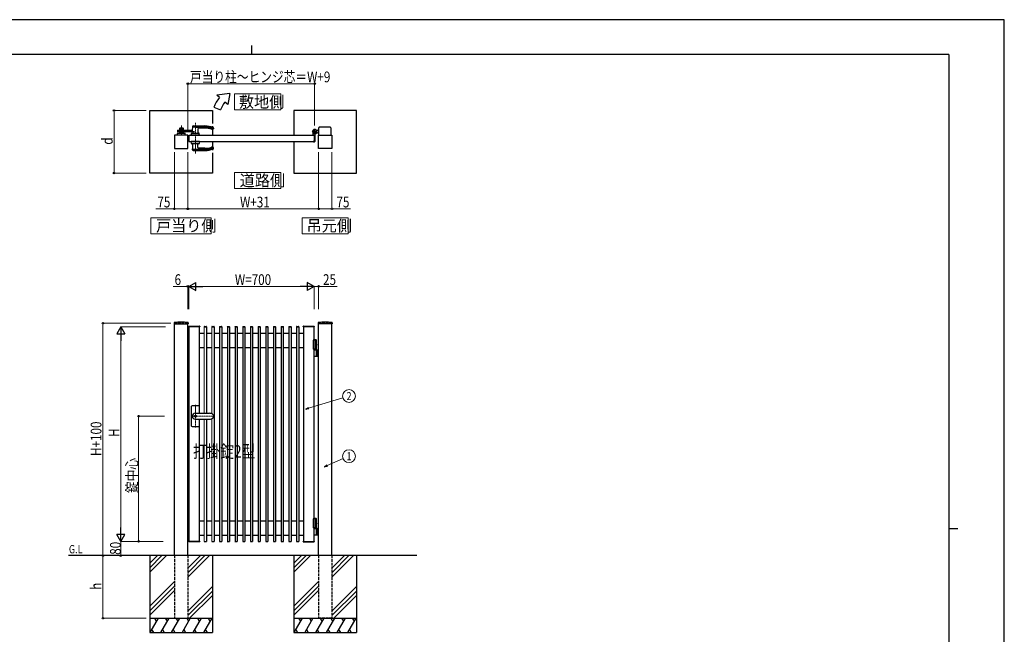
# Model space of a CAD drawing. Units: millimetres. Extents: x 0 to 8410, y 0 to 5940.
# Drawn here: x 2904 to 8410, y 2502 to 5940 of the extents above; entities that cross this region are included whole.
import ezdxf
from ezdxf.enums import TextEntityAlignment as Align

# ---------------------------------------------------------------- set-up
doc = ezdxf.new("R2010")
doc.units = ezdxf.units.MM
for name, pattern in [('YCENTER_1', [13, 10, -1, 1, -1]), ('YDOT_1', [2, 1, -1]), ('YHIDDEN_1', [4, 3, -1])]:
    doc.linetypes.add(name, pattern=pattern)
for name, color, linetype, lineweight in [('USER1', 3, 'Continuous', 13), ('YKK_12', 2, 'Continuous', 13), ('YKK_A1', 4, 'Continuous', 30), ('YKK_D', 6, 'Continuous', 13), ('YKK_ZWAK', 7, 'Continuous', 30)]:
    doc.layers.add(name, color=color, linetype=linetype, lineweight=lineweight)
doc.styles.add('text-b', font='extslim2.shx', dxfattribs={"width": 0.8, "bigfont": 'extfont2.shx'})

msp = doc.modelspace()

# ---------------------------------------------------------------- linework, layer by layer
at = {"layer": 'USER1'}
for p, q in [((3936, 4222.3), (3936, 3738.8)), ((3979, 4222.3), (3979, 3735.8)), ((3936, 3705.8), (3936, 3022.3)), ((3979, 3708.8), (3979, 3022.3))]:
    msp.add_line(p, q, dxfattribs=at)
for points in [[(4105.7, 5524.6), (4105.7, 5435.3), (4363.3, 5435.3), (4363.3, 5524.6), (4105.7, 5524.6)], [(4105.7, 5085.1), (4105.7, 4995.9), (4363.3, 4995.9), (4363.3, 5085.1), (4105.7, 5085.1)], [(3637.7, 4832), (3637.7, 4742.8), (3975.3, 4742.8), (3975.3, 4832), (3637.7, 4832)], [(4483.7, 4832), (4483.7, 4742.8), (4741.3, 4742.8), (4741.3, 4832), (4483.7, 4832)]]:
    msp.add_lwpolyline(points, dxfattribs=at)
at = {"layer": 'YKK_12', "linetype": 'YCENTER_1'}
for p, q in [((3808.1, 5348), (3808.1, 5293)), ((3886.1, 5363.5), (3886.1, 5192.5))]:
    msp.add_line(p, q, dxfattribs=at)
at = {"layer": 'YKK_12', "linetype": 'YCENTER_1', "lineweight": 13}
for p, q in [((3886.1, 3785.5), (3886.1, 3659.2)), ((3994.9, 3722.3), (3861.5, 3722.3))]:
    msp.add_line(p, q, dxfattribs=at)
at = {"layer": 'YKK_A1'}
for p, q in [((4078.9, 5527), (4005.7, 5517)), ((4021, 5504.2), (4005.7, 5517)), ((4078.9, 5527), (4067, 5465.6)), ((4067, 5465.6), (4051.6, 5478.5)), ((3631.5, 5432), (3981.5, 5432)), ((3631.5, 5082), (3631.5, 5432)), ((3981.5, 5432), (3981.5, 5358.5)), ((3989.7, 5450), (4027.3, 5436.4)), ((4787.5, 5432), (4437.5, 5432)), ((4437.5, 5432), (4437.5, 5294.5)), ((4787.5, 5082), (4787.5, 5432)), ((3981.5, 5344.5), (3981.5, 5294.5)), ((3844, 5294.5), (3769, 5294.5)), ((3769, 5294.5), (3769, 5219.5)), ((3844, 5219.5), (3844, 5294.5)), ((3850, 5294.5), (3850, 5259.5)), ((3850, 5294.5), (4550, 5294.5)), ((4545, 5295.3), (4545, 5304.4)), ((4549.7, 5294.8), (4545.5, 5294.8)), ((4550, 5294.5), (4550, 5259.5)), ((4550, 5294.5), (4550, 5259.5)), ((4555, 5299.6), (4555, 5259)), ((4559.7, 5305), (4558.7, 5303.9)), ((4558.7, 5303.9), (4559.9, 5303.2)), ((4558.9, 5305.8), (4559.7, 5305)), ((4559.4, 5306.2), (4560.2, 5305.5)), ((4559.7, 5305), (4562.6, 5307.8)), ((4561.3, 5308.1), (4562.1, 5307.4)), ((4562.6, 5307.8), (4561.7, 5308.7)), ((4562.6, 5307.8), (4563.6, 5308.9)), ((4568.5, 5320.5), (4562.8, 5320.5)), ((4563.6, 5308.9), (4564.4, 5307.6)), ((4568.5, 5308.5), (4563.8, 5308.5)), ((4568.5, 5320.5), (4571, 5323)), ((4568.5, 5308.5), (4571, 5306)), ((4576, 5323), (4571, 5323)), ((4576, 5306), (4571, 5306)), ((4575, 5219.5), (4575, 5294.5)), ((4575, 5294.5), (4650, 5294.5)), ((4576, 5294.5), (4576, 5336)), ((4641, 5338), (4578, 5338)), ((4643, 5336), (4643, 5294.5)), ((4650, 5294.5), (4650, 5219.5)), ((3850, 5259.5), (4550, 5259.5)), ((3981.5, 5259.5), (3981.5, 5209.5)), ((4437.5, 5259.5), (4437.5, 5082)), ((4545, 5258.7), (4545, 5258)), ((4549.7, 5259.2), (4545.5, 5259.2)), ((4553, 5257), (4546, 5257)), ((3769, 5219.5), (3844, 5219.5)), ((3981.5, 5195.5), (3981.5, 5082)), ((4650, 5219.5), (4575, 5219.5)), ((3981.5, 5082), (3631.5, 5082)), ((4437.5, 5082), (4787.5, 5082)), ((3767.2, 4244.2), (3766.9, 4239.4)), ((3845.9, 4244.2), (3846.1, 4239.4)), ((4573.2, 4244.2), (4572.9, 4239.4)), ((4651.9, 4244.2), (4652.1, 4239.4)), ((3767.4, 4238.8), (3845.6, 4238.8)), ((3769, 2942.3), (3769, 4238.8)), ((3844, 2942.3), (3844, 4238.8)), ((3849, 4222.8), (3849, 4224.8)), ((3910.5, 4222.3), (3849.5, 4222.3)), ((3850, 4225.8), (3910, 4225.8)), ((3850, 4222.3), (3850, 3022.3)), ((3910, 4222.3), (3850, 4222.3)), ((3910, 3738.8), (3910, 4222.3)), ((3910, 4187.3), (3936, 4187.3)), ((3911, 4224.8), (3911, 4222.8)), ((3935.8, 4222.8), (3935.8, 4222.3)), ((3935.8, 4222.3), (3948.2, 4222.3)), ((3936, 4222.3), (3948, 4222.3)), ((3936.8, 4223.8), (3947.2, 4223.8)), ((3948, 4222.3), (3948, 3738.8)), ((3948, 4187.3), (3979, 4187.3)), ((3948.2, 4222.8), (3948.2, 4222.3)), ((3978.8, 4222.8), (3978.8, 4222.3)), ((3978.8, 4222.3), (3991.2, 4222.3)), ((3979, 4222.3), (3991, 4222.3)), ((3979.8, 4223.8), (3990.2, 4223.8)), ((3991, 4222.3), (3991, 3722.3)), ((3991, 4187.3), (4022, 4187.3)), ((3991.2, 4222.8), (3991.2, 4222.3)), ((4021.8, 4222.8), (4021.8, 4222.3)), ((4021.8, 4222.3), (4034.2, 4222.3)), ((4022, 4222.3), (4022, 3022.3)), ((4022, 4222.3), (4034, 4222.3)), ((4022.8, 4223.8), (4033.2, 4223.8)), ((4034, 4222.3), (4034, 3022.3)), ((4034, 4187.3), (4065, 4187.3)), ((4034.2, 4222.8), (4034.2, 4222.3)), ((4064.8, 4222.8), (4064.8, 4222.3)), ((4064.8, 4222.3), (4077.2, 4222.3)), ((4065, 4222.3), (4065, 3022.3)), ((4065, 4222.3), (4077, 4222.3)), ((4065.8, 4223.8), (4076.2, 4223.8)), ((4077, 4222.3), (4077, 3022.3)), ((4077, 4187.3), (4108, 4187.3)), ((4077.2, 4222.8), (4077.2, 4222.3)), ((4107.8, 4222.8), (4107.8, 4222.3)), ((4107.8, 4222.3), (4120.2, 4222.3)), ((4108, 4222.3), (4108, 3022.3)), ((4108, 4222.3), (4120, 4222.3)), ((4108.8, 4223.8), (4119.2, 4223.8)), ((4120, 4222.3), (4120, 3022.3)), ((4120, 4187.3), (4151, 4187.3)), ((4120.2, 4222.8), (4120.2, 4222.3)), ((4150.8, 4222.8), (4150.8, 4222.3)), ((4150.8, 4222.3), (4163.2, 4222.3)), ((4151, 4222.3), (4151, 3022.3)), ((4151, 4222.3), (4163, 4222.3)), ((4151.8, 4223.8), (4162.2, 4223.8)), ((4163, 4222.3), (4163, 3022.3)), ((4163, 4187.3), (4194, 4187.3)), ((4163.2, 4222.8), (4163.2, 4222.3)), ((4193.8, 4222.8), (4193.8, 4222.3)), ((4193.8, 4222.3), (4206.2, 4222.3)), ((4194, 4222.3), (4194, 3022.3)), ((4194, 4222.3), (4206, 4222.3)), ((4194.8, 4223.8), (4205.2, 4223.8)), ((4206, 4222.3), (4206, 3022.3)), ((4206, 4187.3), (4237, 4187.3)), ((4206.2, 4222.8), (4206.2, 4222.3)), ((4236.8, 4222.8), (4236.8, 4222.3)), ((4236.8, 4222.3), (4249.2, 4222.3)), ((4237, 4222.3), (4237, 3022.3)), ((4237, 4222.3), (4249, 4222.3)), ((4237.8, 4223.8), (4248.2, 4223.8)), ((4249, 4222.3), (4249, 3022.3)), ((4249, 4187.3), (4280, 4187.3)), ((4249.2, 4222.8), (4249.2, 4222.3)), ((4279.8, 4222.8), (4279.8, 4222.3)), ((4279.8, 4222.3), (4292.2, 4222.3)), ((4280, 4222.3), (4280, 3022.3)), ((4280, 4222.3), (4292, 4222.3)), ((4280.8, 4223.8), (4291.2, 4223.8)), ((4292, 4222.3), (4292, 3022.3)), ((4292, 4187.3), (4323, 4187.3)), ((4292.2, 4222.8), (4292.2, 4222.3)), ((4322.8, 4222.8), (4322.8, 4222.3)), ((4322.8, 4222.3), (4335.2, 4222.3)), ((4323, 4222.3), (4323, 3022.3)), ((4323, 4222.3), (4335, 4222.3)), ((4323.8, 4223.8), (4334.2, 4223.8)), ((4335, 4222.3), (4335, 3022.3)), ((4335, 4187.3), (4366, 4187.3)), ((4335.2, 4222.8), (4335.2, 4222.3)), ((4365.8, 4222.8), (4365.8, 4222.3)), ((4365.8, 4222.3), (4378.2, 4222.3)), ((4366, 4222.3), (4366, 3022.3)), ((4366, 4222.3), (4378, 4222.3)), ((4366.8, 4223.8), (4377.2, 4223.8)), ((4378, 4222.3), (4378, 3022.3)), ((4378, 4187.3), (4409, 4187.3)), ((4378.2, 4222.8), (4378.2, 4222.3)), ((4408.8, 4222.8), (4408.8, 4222.3)), ((4408.8, 4222.3), (4421.2, 4222.3)), ((4409, 4222.3), (4409, 3022.3)), ((4409, 4222.3), (4421, 4222.3)), ((4409.8, 4223.8), (4420.2, 4223.8)), ((4421, 4222.3), (4421, 3022.3)), ((4421, 4187.3), (4452, 4187.3)), ((4421.2, 4222.8), (4421.2, 4222.3)), ((4451.8, 4222.8), (4451.8, 4222.3)), ((4451.8, 4222.3), (4464.2, 4222.3)), ((4452, 4222.3), (4452, 3022.3)), ((4452, 4222.3), (4464, 4222.3)), ((4452.8, 4223.8), (4463.2, 4223.8)), ((4464, 4222.3), (4464, 3022.3)), ((4464, 4187.3), (4490, 4187.3)), ((4464.2, 4222.8), (4464.2, 4222.3)), ((4489, 4222.8), (4489, 4224.8)), ((4550.5, 4222.3), (4489.5, 4222.3)), ((4490, 4225.8), (4550, 4225.8)), ((4490, 4222.3), (4490, 3022.3)), ((4550, 4222.3), (4490, 4222.3)), ((4550, 4147.3), (4550, 4222.3)), ((4551, 4224.8), (4551, 4222.8)), ((4651.6, 4238.8), (4573.4, 4238.8)), ((4575, 2942.3), (4575, 4238.8)), ((4650, 2942.3), (4650, 4238.8)), ((4564.5, 4147.3), (4545, 4147.3)), ((4545, 4147.3), (4545, 4097.3)), ((4562.5, 4150.3), (4550, 4150.3)), ((4564.5, 4148.3), (4550, 4148.3)), ((4555, 4147.3), (4555, 4097.3)), ((4562.5, 4150.3), (4564.5, 4148.3)), ((4564.5, 4094.3), (4564.5, 4148.3)), ((3910, 4107.3), (3936, 4107.3)), ((3948, 4107.3), (3979, 4107.3)), ((3991, 4107.3), (4022, 4107.3)), ((4034, 4107.3), (4065, 4107.3)), ((4077, 4107.3), (4108, 4107.3)), ((4120, 4107.3), (4151, 4107.3)), ((4163, 4107.3), (4194, 4107.3)), ((4206, 4107.3), (4237, 4107.3)), ((4249, 4107.3), (4280, 4107.3)), ((4292, 4107.3), (4323, 4107.3)), ((4335, 4107.3), (4366, 4107.3)), ((4378, 4107.3), (4409, 4107.3)), ((4421, 4107.3), (4452, 4107.3)), ((4464, 4107.3), (4490, 4107.3)), ((4564.5, 4097.3), (4545, 4097.3)), ((4550, 3147.3), (4550, 4097.3)), ((4550, 4094.3), (4575, 4094.3)), ((4562.2, 4122.7), (4562.8, 4122.7)), ((4562.2, 4121.9), (4562.8, 4121.9)), ((4562.8, 4057.8), (4562.8, 4092.8)), ((4563.2, 4124.4), (4563.8, 4124.4)), ((4563.2, 4120.2), (4563.8, 4120.2)), ((4568.5, 4094.3), (4568.5, 4056.3)), ((4571, 4094.3), (4571, 4056.3)), ((4575, 4056.3), (4550, 4056.3)), ((3910, 3022.3), (3910, 3705.8)), ((3948, 3705.8), (3948, 3022.3)), ((3991, 3722.3), (3991, 3022.3)), ((4564.5, 3147.3), (4545, 3147.3)), ((4545, 3147.3), (4545, 3097.3)), ((4562.5, 3150.3), (4550, 3150.3)), ((4564.5, 3148.3), (4550, 3148.3)), ((4555, 3147.3), (4555, 3097.3)), ((4562.5, 3150.3), (4564.5, 3148.3)), ((4564.5, 3097.3), (4564.5, 3148.3)), ((3910, 3137.3), (3936, 3137.3)), ((3948, 3137.3), (3979, 3137.3)), ((3991, 3137.3), (4022, 3137.3)), ((4034, 3137.3), (4065, 3137.3)), ((4077, 3137.3), (4108, 3137.3)), ((4120, 3137.3), (4151, 3137.3)), ((4163, 3137.3), (4194, 3137.3)), ((4206, 3137.3), (4237, 3137.3)), ((4249, 3137.3), (4280, 3137.3)), ((4292, 3137.3), (4323, 3137.3)), ((4335, 3137.3), (4366, 3137.3)), ((4378, 3137.3), (4409, 3137.3)), ((4421, 3137.3), (4452, 3137.3)), ((4464, 3137.3), (4490, 3137.3)), ((4564.5, 3097.3), (4545, 3097.3)), ((4564.5, 3097.3), (4550, 3097.3)), ((4550, 3022.3), (4550, 3097.3)), ((4564.5, 3094.3), (4550, 3094.3)), ((4550, 3094.3), (4575, 3094.3)), ((4562.2, 3122.7), (4562.8, 3122.7)), ((4562.2, 3121.9), (4562.8, 3121.9)), ((4562.8, 3057.8), (4562.8, 3092.8)), ((4563.2, 3124.4), (4563.8, 3124.4)), ((4563.2, 3120.2), (4563.8, 3120.2)), ((4564.5, 3097.3), (4564.5, 3094.3)), ((4568.5, 3094.3), (4568.5, 3056.3)), ((4571, 3094.3), (4571, 3056.3)), ((3910, 3057.3), (3936, 3057.3)), ((3948, 3057.3), (3979, 3057.3)), ((3991, 3057.3), (4022, 3057.3)), ((4034, 3057.3), (4065, 3057.3)), ((4077, 3057.3), (4108, 3057.3)), ((4120, 3057.3), (4151, 3057.3)), ((4163, 3057.3), (4194, 3057.3)), ((4206, 3057.3), (4237, 3057.3)), ((4249, 3057.3), (4280, 3057.3)), ((4292, 3057.3), (4323, 3057.3)), ((4335, 3057.3), (4366, 3057.3)), ((4378, 3057.3), (4409, 3057.3)), ((4421, 3057.3), (4452, 3057.3)), ((4464, 3057.3), (4490, 3057.3)), ((4575, 3056.3), (4550, 3056.3)), ((3849, 3021.8), (3849, 3021.7)), ((3849, 3021.7), (3849.1, 3020.9)), ((3849.1, 3019.8), (3849, 3020.8)), ((3850, 3022.3), (3849.5, 3022.3)), ((3850, 3022.3), (3910, 3022.3)), ((3910, 3022.3), (3850, 3022.3)), ((3864.1, 3018.8), (3850.1, 3018.8)), ((3864.6, 3019.4), (3864.7, 3020.1)), ((3864.6, 3019.3), (3864.6, 3019.4)), ((3888.3, 3020.2), (3865.2, 3020.2)), ((3888.3, 3020.2), (3888.3, 3020.1)), ((3888.3, 3020.1), (3888.3, 3020.1)), ((3888.3, 3020.1), (3888.3, 3020.1)), ((3888.3, 3020.1), (3888.3, 3020.2)), ((3888.8, 3020.1), (3888.8, 3019.3)), ((3893.9, 3018.8), (3889.3, 3018.8)), ((3910, 3018.8), (3900.1, 3018.8)), ((3910.5, 3022.3), (3910, 3022.3)), ((3911, 3021.7), (3911, 3021.8)), ((3911, 3020.9), (3911, 3021.7)), ((3911, 3020.3), (3911, 3020.9)), ((3911, 3020.9), (3911, 3020.9)), ((3911, 3020.8), (3911, 3019.8)), ((3911, 3020), (3911, 3020.3)), ((3911, 3019.8), (3911, 3020)), ((3911, 3019.8), (3911, 3019.8)), ((3911, 3019.8), (3911, 3019.8)), ((3935.8, 3022.3), (3948.2, 3022.3)), ((3935.8, 3021.8), (3935.8, 3022.3)), ((3936, 3022.3), (3948, 3022.3)), ((3936.8, 3020.8), (3947.2, 3020.8)), ((3948.2, 3021.8), (3948.2, 3022.3)), ((3978.8, 3022.3), (3991.2, 3022.3)), ((3978.8, 3021.8), (3978.8, 3022.3)), ((3979, 3022.3), (3991, 3022.3)), ((3979.8, 3020.8), (3990.2, 3020.8)), ((3991.2, 3021.8), (3991.2, 3022.3)), ((4021.8, 3022.3), (4034.2, 3022.3)), ((4021.8, 3021.8), (4021.8, 3022.3)), ((4022, 3022.3), (4034, 3022.3)), ((4022.8, 3020.8), (4033.2, 3020.8)), ((4034.2, 3021.8), (4034.2, 3022.3)), ((4064.8, 3022.3), (4077.2, 3022.3)), ((4064.8, 3021.8), (4064.8, 3022.3)), ((4065, 3022.3), (4077, 3022.3)), ((4065.8, 3020.8), (4076.2, 3020.8)), ((4077.2, 3021.8), (4077.2, 3022.3)), ((4107.8, 3022.3), (4120.2, 3022.3)), ((4107.8, 3021.8), (4107.8, 3022.3)), ((4108, 3022.3), (4120, 3022.3)), ((4108.8, 3020.8), (4119.2, 3020.8)), ((4120.2, 3021.8), (4120.2, 3022.3)), ((4150.8, 3022.3), (4163.2, 3022.3)), ((4150.8, 3021.8), (4150.8, 3022.3)), ((4151, 3022.3), (4163, 3022.3)), ((4151.8, 3020.8), (4162.2, 3020.8)), ((4163.2, 3021.8), (4163.2, 3022.3)), ((4193.8, 3022.3), (4206.2, 3022.3)), ((4193.8, 3021.8), (4193.8, 3022.3)), ((4194, 3022.3), (4206, 3022.3)), ((4194.8, 3020.8), (4205.2, 3020.8)), ((4206.2, 3021.8), (4206.2, 3022.3)), ((4236.8, 3022.3), (4249.2, 3022.3)), ((4236.8, 3021.8), (4236.8, 3022.3)), ((4237, 3022.3), (4249, 3022.3)), ((4237.8, 3020.8), (4248.2, 3020.8)), ((4249.2, 3021.8), (4249.2, 3022.3)), ((4279.8, 3022.3), (4292.2, 3022.3)), ((4279.8, 3021.8), (4279.8, 3022.3)), ((4280, 3022.3), (4292, 3022.3)), ((4280.8, 3020.8), (4291.2, 3020.8)), ((4292.2, 3021.8), (4292.2, 3022.3)), ((4322.8, 3022.3), (4335.2, 3022.3)), ((4322.8, 3021.8), (4322.8, 3022.3)), ((4323, 3022.3), (4335, 3022.3)), ((4323.8, 3020.8), (4334.2, 3020.8)), ((4335.2, 3021.8), (4335.2, 3022.3)), ((4365.8, 3022.3), (4378.2, 3022.3)), ((4365.8, 3021.8), (4365.8, 3022.3)), ((4366, 3022.3), (4378, 3022.3)), ((4366.8, 3020.8), (4377.2, 3020.8)), ((4378.2, 3021.8), (4378.2, 3022.3)), ((4408.8, 3022.3), (4421.2, 3022.3)), ((4408.8, 3021.8), (4408.8, 3022.3)), ((4409, 3022.3), (4421, 3022.3)), ((4409.8, 3020.8), (4420.2, 3020.8)), ((4421.2, 3021.8), (4421.2, 3022.3)), ((4451.8, 3022.3), (4464.2, 3022.3)), ((4451.8, 3021.8), (4451.8, 3022.3)), ((4452, 3022.3), (4464, 3022.3)), ((4452.8, 3020.8), (4463.2, 3020.8)), ((4464.2, 3021.8), (4464.2, 3022.3)), ((4489, 3021.7), (4489, 3021.8)), ((4489.1, 3020.9), (4489, 3021.7)), ((4489, 3020.8), (4489.1, 3019.8)), ((4489.1, 3020.3), (4489.1, 3020.9)), ((4489.1, 3020.9), (4489.1, 3020.9)), ((4489.1, 3020), (4489.1, 3020.3)), ((4489.1, 3019.8), (4489.1, 3020)), ((4489.1, 3019.8), (4489.1, 3019.8)), ((4489.1, 3019.8), (4489.1, 3019.8)), ((4489.5, 3022.3), (4490, 3022.3)), ((4490, 3022.3), (4550, 3022.3)), ((4490, 3022.3), (4550, 3022.3)), ((4490.1, 3018.8), (4499.9, 3018.8)), ((4506.1, 3018.8), (4510.7, 3018.8)), ((4511.3, 3020.1), (4511.2, 3019.3)), ((4511.8, 3020.2), (4534.9, 3020.2)), ((4511.8, 3020.2), (4511.8, 3020.1)), ((4511.8, 3020.1), (4511.8, 3020.1)), ((4511.8, 3020.1), (4511.8, 3020.1)), ((4511.8, 3020.1), (4511.8, 3020.2)), ((4535.4, 3019.4), (4535.4, 3020.1)), ((4535.4, 3019.3), (4535.4, 3019.4)), ((4535.9, 3018.8), (4550, 3018.8)), ((4550, 3022.3), (4550.5, 3022.3)), ((4551, 3021.8), (4551, 3021.7)), ((4551, 3021.7), (4551, 3020.9)), ((4551, 3019.8), (4551, 3020.8)), ((5125, 2942.3), (3176.5, 2942.3)), ((3631.5, 2942.3), (3631.5, 2512.3)), ((3674.3, 2942.3), (3631.5, 2899.5)), ((3699.3, 2942.3), (3631.5, 2874.5)), ((3724.3, 2942.3), (3631.5, 2849.5)), ((3914.3, 2942.3), (3844, 2872)), ((3939.3, 2942.3), (3844, 2847)), ((3964.3, 2942.3), (3844, 2822)), ((3981.5, 2942.3), (3981.5, 2512.3)), ((4437.5, 2942.3), (4437.5, 2512.3)), ((4480.3, 2942.3), (4437.5, 2899.5)), ((4505.3, 2942.3), (4437.5, 2874.5)), ((4530.3, 2942.3), (4437.5, 2849.5)), ((4720.3, 2942.3), (4650, 2872)), ((4745.3, 2942.3), (4650, 2847)), ((4770.3, 2942.3), (4650, 2822)), ((4787.5, 2942.3), (4787.5, 2512.3)), ((3769, 2797), (3631.5, 2659.5)), ((3769, 2772), (3631.5, 2634.5)), ((3844, 2632), (3981.5, 2769.5)), ((4575, 2797), (4437.5, 2659.5)), ((4575, 2772), (4437.5, 2634.5)), ((4650, 2632), (4787.5, 2769.5)), ((3631.5, 2609.5), (3769, 2747)), ((3981.5, 2744.5), (3844, 2607)), ((3981.5, 2719.5), (3854.3, 2592.3)), ((4437.5, 2609.5), (4575, 2747)), ((4787.5, 2744.5), (4650, 2607)), ((4787.5, 2719.5), (4660.3, 2592.3)), ((3631.5, 2592.3), (3981.5, 2592.3)), ((3677.7, 2592.3), (3631.5, 2512.3)), ((3657.7, 2592.3), (3667.7, 2575)), ((3737.7, 2592.3), (3691.5, 2512.3)), ((3717.7, 2592.3), (3727.7, 2575)), ((3797.7, 2592.3), (3751.5, 2512.3)), ((3777.7, 2592.3), (3787.7, 2575)), ((3857.7, 2592.3), (3811.5, 2512.3)), ((3837.7, 2592.3), (3847.7, 2575)), ((3917.7, 2592.3), (3871.5, 2512.3)), ((3897.7, 2592.3), (3907.7, 2575)), ((3977.7, 2592.3), (3931.5, 2512.3)), ((3957.7, 2592.3), (3967.7, 2575)), ((4437.5, 2592.3), (4787.5, 2592.3)), ((4483.7, 2592.3), (4437.5, 2512.3)), ((4463.7, 2592.3), (4473.7, 2575)), ((4543.7, 2592.3), (4497.5, 2512.3)), ((4523.7, 2592.3), (4533.7, 2575)), ((4603.7, 2592.3), (4557.5, 2512.3)), ((4583.7, 2592.3), (4593.7, 2575)), ((4663.7, 2592.3), (4617.5, 2512.3)), ((4643.7, 2592.3), (4653.7, 2575)), ((4723.7, 2592.3), (4677.5, 2512.3)), ((4703.7, 2592.3), (4713.7, 2575)), ((4783.7, 2592.3), (4737.5, 2512.3)), ((4763.7, 2592.3), (4773.7, 2575)), ((3631.5, 2512.3), (3981.5, 2512.3)), ((3641.5, 2529.7), (3651.5, 2512.3)), ((3701.5, 2529.7), (3711.5, 2512.3)), ((3761.5, 2529.7), (3771.5, 2512.3)), ((3821.5, 2529.7), (3831.5, 2512.3)), ((3881.5, 2529.7), (3891.5, 2512.3)), ((3941.5, 2529.7), (3951.5, 2512.3)), ((4437.5, 2512.3), (4787.5, 2512.3)), ((4447.5, 2529.7), (4457.5, 2512.3)), ((4507.5, 2529.7), (4517.5, 2512.3)), ((4567.5, 2529.7), (4577.5, 2512.3)), ((4627.5, 2529.7), (4637.5, 2512.3)), ((4687.5, 2529.7), (4697.5, 2512.3)), ((4747.5, 2529.7), (4757.5, 2512.3))]:
    msp.add_line(p, q, dxfattribs=at)
at = {"layer": 'YKK_A1', "ltscale": 0.5}
for p, q in [((3869.6, 5341.5), (3868.6, 5322)), ((3869.6, 5341.5), (3939.6, 5341.5)), ((3873.6, 5345.5), (3939.6, 5345.5)), ((3873.6, 5345.5), (3880.8, 5345.5)), ((3785.6, 5294.5), (3786.3, 5303.7)), ((3830.6, 5294.5), (3785.6, 5294.5)), ((3786.1, 5322), (3871.6, 5322)), ((3786.1, 5322), (3786.6, 5312)), ((3881.3, 5312), (3786.6, 5312)), ((3788.3, 5305.5), (3828, 5305.5)), ((3799.1, 5322), (3799.1, 5334)), ((3799.1, 5329), (3804.1, 5329)), ((3804.1, 5323.5), (3799.1, 5323.5)), ((3799.1, 5305.5), (3799.1, 5312)), ((3804.1, 5309.5), (3799.1, 5309.5)), ((3817.1, 5305.5), (3799.1, 5305.5)), ((3800.1, 5335), (3816.1, 5335)), ((3812.1, 5332), (3804.1, 5332)), ((3804.1, 5332), (3804.1, 5322)), ((3804.1, 5312), (3804.1, 5305.5)), ((3804.2, 5331.5), (3812, 5331.5)), ((3804.2, 5322), (3804.2, 5331.5)), ((3804.2, 5327.7), (3812, 5327.7)), ((3804.2, 5323.5), (3812, 5323.5)), ((3804.2, 5305.5), (3804.2, 5312)), ((3804.2, 5311.5), (3812, 5311.5)), ((3804.2, 5306), (3812, 5306)), ((3812, 5331.5), (3812, 5322)), ((3812, 5312), (3812, 5305.5)), ((3812.1, 5332), (3812.1, 5322)), ((3812.1, 5329), (3817.1, 5329)), ((3817.1, 5323.5), (3812.1, 5323.5)), ((3812.1, 5312), (3812.1, 5305.5)), ((3817.1, 5309.5), (3812.1, 5309.5)), ((3817.1, 5334), (3817.1, 5322)), ((3817.1, 5312), (3817.1, 5305.5)), ((3830.6, 5294.5), (3830, 5303.7)), ((3863.6, 5294.5), (3864.3, 5303.7)), ((3908.6, 5294.5), (3863.6, 5294.5)), ((3866.3, 5305.5), (3906, 5305.5)), ((3871.7, 5312), (3871.9, 5305.5)), ((3871.7, 5312), (3871.9, 5305.5)), ((3886.1, 5338.5), (3939.6, 5338.5)), ((3900.8, 5328.6), (3900.4, 5305.5)), ((3939.6, 5333.5), (3905.8, 5333.5)), ((3908.6, 5294.5), (3908, 5303.7)), ((3988.3, 5331.8), (3987.2, 5329)), ((3988.2, 5333.6), (3988.3, 5331.8)), ((3864.5, 5247.4), (3863.6, 5259.5)), ((3908.6, 5259.5), (3863.6, 5259.5)), ((3905.8, 5245.5), (3866.5, 5245.5)), ((3871.4, 5221.6), (3871.9, 5245.5)), ((3900.7, 5225.5), (3900.4, 5245.5)), ((3908.6, 5259.5), (3907.8, 5247.4)), ((3869.6, 5212.5), (3869.8, 5215.5)), ((3869.6, 5212.5), (3939.6, 5212.5)), ((3869.8, 5215.5), (3939.6, 5215.5)), ((3873.6, 5208.5), (3939.6, 5208.5)), ((3939.6, 5220.5), (3905.7, 5220.5)), ((3988.3, 5222.3), (3987.2, 5225.1)), ((3988.2, 5220.5), (3988.3, 5222.3)), ((3863.6, 3775.8), (3863.6, 3668.8)), ((3904.6, 3779.8), (3867.6, 3779.8)), ((3908.6, 3738.8), (3908.6, 3775.8)), ((3886.1, 3738.8), (3964.6, 3738.8)), ((3886.1, 3705.8), (3964.6, 3705.8)), ((3908.6, 3668.8), (3908.6, 3705.8)), ((3867.6, 3664.8), (3904.6, 3664.8))]:
    msp.add_line(p, q, dxfattribs=at)
at = {"layer": 'YKK_A1', "linetype": 'YDOT_1'}
for p, q in [((3881.4, 5341.5), (3890.9, 5341.5)), ((3881.4, 5212.5), (3890.9, 5212.5))]:
    msp.add_line(p, q, dxfattribs=at)
at = {"layer": 'YKK_A1', "linetype": 'YCENTER_1'}
for p, q in [((4540, 5314.5), (4566, 5314.5)), ((4553, 5301.5), (4553, 5327.5)), ((4564.6, 5303), (4554.5, 5313.1))]:
    msp.add_line(p, q, dxfattribs=at)
at = {"layer": 'YKK_A1', "linetype": 'YHIDDEN_1'}
for p, q in [((4558.3, 5312.1), (4555.5, 5309.2)), ((4555.5, 5309.2), (4558.9, 5305.8)), ((4556, 5309.7), (4559.4, 5306.2)), ((4557.9, 5311.6), (4561.3, 5308.1)), ((4561.7, 5308.7), (4558.3, 5312.1)), ((4560.6, 5305.3), (4561, 5306.6)), ((4561.3, 5303.3), (4560.6, 5305.3)), ((4562.3, 5306.9), (4561, 5306.6)), ((4564.3, 5306.2), (4562.3, 5306.9))]:
    msp.add_line(p, q, dxfattribs=at)
at = {"layer": 'YKK_A1', "linetype": 'YHIDDEN_1', "ltscale": 5}
for p, q in [((3769, 4242.3), (3844, 4242.3)), ((3769, 4242.3), (3769, 4238.8)), ((3844, 4242.3), (3844, 4238.8)), ((4650, 4242.3), (4575, 4242.3)), ((4575, 4242.3), (4575, 4238.8)), ((4650, 4242.3), (4650, 4238.8)), ((3769, 2942.3), (3769, 2592.3)), ((3844, 2942.3), (3844, 2592.3)), ((4575, 2942.3), (4575, 2592.3)), ((4650, 2942.3), (4650, 2592.3)), ((3769, 2592.3), (3844, 2592.3)), ((4650, 2592.3), (4575, 2592.3))]:
    msp.add_line(p, q, dxfattribs=at)
at = {"layer": 'YKK_A1'}
for radius in [11.5, 10.3]:
    msp.add_circle((4553, 5314.5), radius, dxfattribs=at)
at = {"layer": 'YKK_A1', "ltscale": 0.5}
for radius in [5.25, 4.75]:
    msp.add_circle((3886.1, 3722.3), radius, dxfattribs=at)
at = {"layer": 'YKK_A1'}
for centre, radius, start, end in [((4158.9, 5388.5), 180, 140, 160), ((4158.9, 5388.5), 140, 140, 160), ((4553, 5314.5), 11.5, 295.1028, 218.0123), ((4540, 5304.4), 5, 0, 38.0123), ((4545.5, 5295.3), 0.5, 180, 270), ((4549.7, 5294.5), 0.3, 0, 90), ((4560, 5299.6), 5, 115.1028, 180), ((4560.6, 5304.3), 1.3, 240, 300.9647), ((4556.6, 5310.9), 9, 300.9647, 329.0353), ((4563.2, 5307), 1.3, 329.0353, 30), ((4578, 5336), 2, 90, 180), ((4641, 5336), 2, 0, 90), ((4545.5, 5258.7), 0.5, 90, 180), ((4546, 5258), 1, 180, 270), ((4549.7, 5259.5), 0.3, 270, 0), ((4553, 5259), 2, 270, 0), ((3769.2, 4244.1), 2, 96.7445, 177), ((3806.5, 3928.3), 320, 83.2555, 96.7445), ((3843.9, 4244.1), 2, 3, 83.2555), ((4575.2, 4244.1), 2, 96.7445, 177), ((4612.5, 3928.3), 320, 83.2555, 96.7445), ((4649.9, 4244.1), 2, 3, 83.2555), ((3767.4, 4239.3), 0.5, 177, 270), ((3845.6, 4239.3), 0.5, 270, 3), ((3850, 4224.8), 1, 90, 180), ((3849.5, 4222.8), 0.5, 180, 270), ((3910, 4224.8), 1, 0, 90), ((3910.5, 4222.8), 0.5, 270, 0), ((3936.8, 4222.8), 1, 90, 180), ((3947.2, 4222.8), 1, 0, 90), ((3979.8, 4222.8), 1, 90, 180), ((3990.2, 4222.8), 1, 0, 90), ((4022.8, 4222.8), 1, 90, 180), ((4033.2, 4222.8), 1, 0, 90), ((4065.8, 4222.8), 1, 90, 180), ((4076.2, 4222.8), 1, 0, 90), ((4108.8, 4222.8), 1, 90, 180), ((4119.2, 4222.8), 1, 0, 90), ((4151.8, 4222.8), 1, 90, 180), ((4162.2, 4222.8), 1, 0, 90), ((4194.8, 4222.8), 1, 90, 180), ((4205.2, 4222.8), 1, 0, 90), ((4237.8, 4222.8), 1, 90, 180), ((4248.2, 4222.8), 1, 0, 90), ((4280.8, 4222.8), 1, 90, 180), ((4291.2, 4222.8), 1, 0, 90), ((4323.8, 4222.8), 1, 90, 180), ((4334.2, 4222.8), 1, 0, 90), ((4366.8, 4222.8), 1, 90, 180), ((4377.2, 4222.8), 1, 0, 90), ((4409.8, 4222.8), 1, 90, 180), ((4420.2, 4222.8), 1, 0, 90), ((4452.8, 4222.8), 1, 90, 180), ((4463.2, 4222.8), 1, 0, 90), ((4490, 4224.8), 1, 90, 180), ((4489.5, 4222.8), 0.5, 180, 270), ((4550, 4224.8), 1, 0, 90), ((4550.5, 4222.8), 0.5, 270, 0), ((4573.4, 4239.3), 0.5, 177, 270), ((4651.6, 4239.3), 0.5, 270, 3), ((4561.3, 4092.8), 1.5, 0, 90), ((4561.3, 4057.8), 1.5, 270, 0), ((4561.3, 3092.8), 1.5, 0, 90), ((4561.3, 3057.8), 1.5, 270, 0), ((3849.5, 3021.8), 0.5, 90, 183), ((3864.1, 3019.3), 0.5, 270.5938, 357), ((3889.3, 3019.3), 0.5, 183, 269.4849), ((3910.5, 3021.8), 0.5, 357, 90), ((3936.8, 3021.8), 1, 180, 270), ((3947.2, 3021.8), 1, 270, 0), ((3979.8, 3021.8), 1, 180, 270), ((3990.2, 3021.8), 1, 270, 0), ((4022.8, 3021.8), 1, 180, 270), ((4033.2, 3021.8), 1, 270, 0), ((4065.8, 3021.8), 1, 180, 270), ((4076.2, 3021.8), 1, 270, 0), ((4108.8, 3021.8), 1, 180, 270), ((4119.2, 3021.8), 1, 270, 0), ((4151.8, 3021.8), 1, 180, 270), ((4162.2, 3021.8), 1, 270, 0), ((4194.8, 3021.8), 1, 180, 270), ((4205.2, 3021.8), 1, 270, 0), ((4237.8, 3021.8), 1, 180, 270), ((4248.2, 3021.8), 1, 270, 0), ((4280.8, 3021.8), 1, 180, 270), ((4291.2, 3021.8), 1, 270, 0), ((4323.8, 3021.8), 1, 180, 270), ((4334.2, 3021.8), 1, 270, 0), ((4366.8, 3021.8), 1, 180, 270), ((4377.2, 3021.8), 1, 270, 0), ((4409.8, 3021.8), 1, 180, 270), ((4420.2, 3021.8), 1, 270, 0), ((4452.8, 3021.8), 1, 180, 270), ((4463.2, 3021.8), 1, 270, 0), ((4489.5, 3021.8), 0.5, 90, 183), ((4510.7, 3019.3), 0.5, 270.5151, 357), ((4535.9, 3019.3), 0.5, 183, 269.4062), ((4550.5, 3021.8), 0.5, 357, 90)]:
    msp.add_arc(centre, radius, start, end, dxfattribs=at)
at = {"layer": 'YKK_A1', "ltscale": 0.5}
for centre, radius, start, end in [((3873.6, 5341.5), 4, 90, 180), ((3939.6, 5215.5), 130, 69.2991, 90), ((3939.6, 5215.5), 126, 67.2969, 90), ((3788.3, 5303.5), 2, 90, 176), ((3800.1, 5334), 1, 90, 180), ((3816.1, 5334), 1, 0, 90), ((3828, 5303.5), 2, 4, 90), ((3866.3, 5303.5), 2, 90, 176), ((3905.8, 5328.5), 5, 90, 179), ((3906, 5303.5), 2, 4, 90), ((3939.6, 5215.5), 123, 67.2309, 90), ((3939.6, 5215.5), 118, 72.2409, 90), ((3980.2, 5342.2), 15, 252.2409, 297.9746), ((3984.2, 5333.4), 4, 3, 69.2991), ((3866.5, 5247.5), 2, 184, 270), ((3905.8, 5247.5), 2, 270, 356), ((3873.6, 5212.5), 4, 180, 270), ((3858.9, 5221.8), 12.5, 330.1499, 359), ((3905.7, 5225.5), 5, 181, 270), ((3939.6, 5338.5), 118, 270, 287.7591), ((3939.6, 5338.5), 123, 270, 292.7691), ((3939.6, 5338.5), 126, 270, 292.7031), ((3939.6, 5338.5), 130, 270, 290.7009), ((3980.2, 5211.9), 15, 62.0254, 107.7591), ((3984.2, 5220.7), 4, 290.7009, 357), ((3867.6, 3775.8), 4, 90, 180), ((3904.6, 3775.8), 4, 0, 90), ((3886.1, 3722.3), 16.5, 90, 270), ((3867.6, 3668.8), 4, 180, 270), ((3904.6, 3668.8), 4, 270, 0)]:
    msp.add_arc(centre, radius, start, end, dxfattribs=at)
at = {"layer": 'YKK_A1', "extrusion": (0, 0, -1)}
for centre in [(4561.9, 4122.3), (4561.9, 3122.3)]:
    msp.add_ellipse(centre, major_axis=(0, -3.5), ratio=0.707107, dxfattribs=at)
for centre, start_param, end_param in [((4555.8, 4122.3), 1.524113, 1.61748), ((4557, 4122.3), 1.335292, 1.430335), ((4557, 4122.3), 1.711258, 1.806301), ((4557.6, 4122.3), 1.335292, 1.430335), ((4557.6, 4122.3), 1.711258, 1.806301), ((4555.8, 3122.3), 1.524113, 1.61748), ((4557, 3122.3), 1.335292, 1.430335), ((4557, 3122.3), 1.711258, 1.806301), ((4557.6, 3122.3), 1.335292, 1.430335), ((4557.6, 3122.3), 1.711258, 1.806301)]:
    msp.add_ellipse(centre, major_axis=(0, 9), ratio=0.707107, start_param=start_param, end_param=end_param, dxfattribs=at)
at = {"layer": 'YKK_A1', "ltscale": 0.5}
msp.add_ellipse((3964.6, 3722.3), major_axis=(-25, 0), ratio=0.66, start_param=1.570796, end_param=4.712389, dxfattribs=at)
at = {"layer": 'YKK_A1'}
for points, knots in [([(4562.8, 4122.7), (4562.8, 4122.8), (4562.9, 4122.8), (4563, 4122.8), (4563.1, 4122.9), (4563.2, 4123), (4563.3, 4123.1), (4563.3, 4123.3), (4563.3, 4123.4), (4563.3, 4123.5), (4563.3, 4123.6)], [0, 0, 0, 0, 0.116458, 0.236113, 0.362305, 0.496955, 0.64059, 0.792617, 0.951605, 1.115527, 1.115527, 1.115527, 1.115527]), ([(4563.3, 4121.1), (4563.3, 4121.1), (4563.3, 4121.2), (4563.3, 4121.4), (4563.3, 4121.5), (4563.2, 4121.7), (4563.1, 4121.8), (4563, 4121.8), (4562.9, 4121.9), (4562.8, 4121.9), (4562.8, 4121.9)], [0, 0, 0, 0, 0.163922, 0.32291, 0.474935, 0.618569, 0.753217, 0.879409, 0.999064, 1.115521, 1.115521, 1.115521, 1.115521]), ([(4563.9, 4123.6), (4563.9, 4123.5), (4564, 4123.4), (4564, 4123.3), (4564.1, 4123.1), (4564.1, 4123), (4564.2, 4122.9), (4564.3, 4122.9), (4564.3, 4122.8)], [0, 0, 0, 0, 0.1660377, 0.3303258, 0.4893576, 0.640337, 0.7815789, 0.8599587, 0.8599587, 0.8599587, 0.8599587]), ([(4564.3, 4121.8), (4564.3, 4121.8), (4564.2, 4121.8), (4564.1, 4121.7), (4564.1, 4121.5), (4564, 4121.4), (4564, 4121.2), (4563.9, 4121.1), (4563.9, 4121.1)], [0, 0, 0, 0, 0.0783682, 0.2196115, 0.3705927, 0.529626, 0.6939153, 0.8599535, 0.8599535, 0.8599535, 0.8599535]), ([(4562.8, 3122.7), (4562.8, 3122.8), (4562.9, 3122.8), (4563, 3122.8), (4563.1, 3122.9), (4563.2, 3123), (4563.3, 3123.1), (4563.3, 3123.3), (4563.3, 3123.4), (4563.3, 3123.5), (4563.3, 3123.6)], [0, 0, 0, 0, 0.116458, 0.236113, 0.362305, 0.496955, 0.64059, 0.792617, 0.951605, 1.115527, 1.115527, 1.115527, 1.115527]), ([(4563.3, 3121.1), (4563.3, 3121.1), (4563.3, 3121.2), (4563.3, 3121.4), (4563.3, 3121.5), (4563.2, 3121.7), (4563.1, 3121.8), (4563, 3121.8), (4562.9, 3121.9), (4562.8, 3121.9), (4562.8, 3121.9)], [0, 0, 0, 0, 0.163922, 0.32291, 0.474935, 0.618569, 0.753217, 0.879409, 0.999064, 1.115521, 1.115521, 1.115521, 1.115521]), ([(4563.9, 3123.6), (4563.9, 3123.5), (4564, 3123.4), (4564, 3123.3), (4564.1, 3123.1), (4564.1, 3123), (4564.2, 3122.9), (4564.3, 3122.9), (4564.3, 3122.8)], [0, 0, 0, 0, 0.1660377, 0.3303258, 0.4893576, 0.640337, 0.7815789, 0.8599587, 0.8599587, 0.8599587, 0.8599587]), ([(4564.3, 3121.8), (4564.3, 3121.8), (4564.2, 3121.8), (4564.1, 3121.7), (4564.1, 3121.5), (4564, 3121.4), (4564, 3121.2), (4563.9, 3121.1), (4563.9, 3121.1)], [0, 0, 0, 0, 0.0783682, 0.2196115, 0.3705927, 0.529626, 0.6939153, 0.8599535, 0.8599535, 0.8599535, 0.8599535]), ([(3849, 3020.8), (3849, 3020.8), (3849, 3020.9), (3849, 3021.2), (3849, 3021.5), (3849, 3021.8)], [0, 0, 0, 0, 0.5, 0.5, 1, 1, 1, 1]), ([(3849.1, 3020.9), (3849.1, 3020.9), (3849.1, 3020.6), (3849.1, 3020.2), (3849.1, 3019.9), (3849.1, 3019.8), (3849.1, 3019.8), (3849.1, 3019.8)], [0, 0, 0, 0, 0.0000088, 0.3450749, 0.6303171, 0.9157089, 1, 1, 1, 1]), ([(3850.1, 3018.8), (3850, 3018.9), (3849.8, 3018.9), (3849.6, 3019), (3849.5, 3019.1), (3849.3, 3019.2), (3849.2, 3019.3), (3849.2, 3019.5), (3849.1, 3019.6), (3849.1, 3019.7), (3849.1, 3019.7), (3849.1, 3019.7), (3849.1, 3019.7)], [0, 0, 0, 0, 0.154745, 0.300652, 0.432121, 0.55107, 0.657678, 0.750737, 0.826988, 0.887984, 0.937263, 1, 1, 1, 1]), ([(3865.2, 3020.1), (3865.1, 3020.1), (3865, 3020.1), (3864.8, 3020.1), (3864.6, 3020.1), (3864.5, 3020.1), (3864.4, 3020.1), (3864.4, 3020.1), (3864.4, 3020.1)], [0, 0, 0, 0, 0.180505, 0.407465, 0.631734, 0.812796, 0.960981, 1, 1, 1, 1]), ([(3889, 3020.1), (3889, 3020.1), (3889, 3020.1), (3889, 3020.1), (3888.9, 3020.1), (3888.8, 3020.1), (3888.6, 3020.1), (3888.4, 3020.1), (3888.3, 3020.1), (3888.3, 3020.1)], [0, 0, 0, 0, 0.02582, 0.128763, 0.278988, 0.468672, 0.677832, 0.900472, 1, 1, 1, 1]), ([(3900.1, 3018.8), (3900.1, 3018.8), (3900.1, 3018.8), (3900, 3018.8), (3899.8, 3018.8), (3899.5, 3018.9), (3899.2, 3018.9), (3898.8, 3018.9), (3898.3, 3018.9), (3897.7, 3018.9), (3897.2, 3018.9), (3896.6, 3018.9), (3896.1, 3018.9), (3895.6, 3018.9), (3895.2, 3018.9), (3894.8, 3018.9), (3894.4, 3018.8), (3894.2, 3018.8), (3894, 3018.8), (3893.9, 3018.8), (3893.9, 3018.8), (3893.9, 3018.8)], [0, 0, 0, 0, 0.043076, 0.0960271, 0.1504954, 0.2033859, 0.2577988, 0.3106512, 0.365039, 0.4324514, 0.485247, 0.5395929, 0.5924164, 0.6467887, 0.6997068, 0.7541673, 0.8071923, 0.8617527, 0.9148109, 0.9693963, 1, 1, 1, 1]), ([(3896.7, 3018.9), (3896.8, 3018.9), (3897, 3018.9), (3897.1, 3018.9), (3897.1, 3018.9)], [0, 0, 0, 0, 0.897776, 1, 1, 1, 1]), ([(3910.9, 3019.7), (3910.9, 3019.7), (3910.9, 3019.7), (3910.9, 3019.6), (3910.9, 3019.4), (3910.8, 3019.3), (3910.6, 3019.1), (3910.5, 3019), (3910.3, 3018.9), (3910.1, 3018.8), (3910, 3018.8), (3910, 3018.8)], [0, 0, 0, 0, 0.084125, 0.149642, 0.245989, 0.363956, 0.511621, 0.652738, 0.809589, 0.972748, 1, 1, 1, 1]), ([(3911, 3021.8), (3911, 3021.5), (3911, 3021.2), (3911, 3020.9), (3911, 3020.8), (3911, 3020.8)], [0, 0, 0, 0, 0.5, 0.5, 1, 1, 1, 1]), ([(4489, 3021.8), (4489, 3021.5), (4489, 3021.2), (4489, 3020.9), (4489, 3020.8), (4489, 3020.8)], [0, 0, 0, 0, 0.5, 0.5, 1, 1, 1, 1]), ([(4489.1, 3019.7), (4489.1, 3019.7), (4489.1, 3019.7), (4489.1, 3019.6), (4489.2, 3019.4), (4489.3, 3019.3), (4489.4, 3019.1), (4489.6, 3019), (4489.8, 3018.9), (4490, 3018.8), (4490.1, 3018.8), (4490.1, 3018.8)], [0, 0, 0, 0, 0.084125, 0.149642, 0.245989, 0.363956, 0.511621, 0.652738, 0.809589, 0.972748, 1, 1, 1, 1]), ([(4499.9, 3018.8), (4499.9, 3018.8), (4499.9, 3018.8), (4500, 3018.8), (4500.2, 3018.8), (4500.5, 3018.9), (4500.9, 3018.9), (4501.3, 3018.9), (4501.8, 3018.9), (4502.3, 3018.9), (4502.9, 3018.9), (4503.4, 3018.9), (4503.9, 3018.9), (4504.4, 3018.9), (4504.9, 3018.9), (4505.3, 3018.9), (4505.6, 3018.8), (4505.9, 3018.8), (4506, 3018.8), (4506.1, 3018.8), (4506.1, 3018.8), (4506.1, 3018.8)], [0, 0, 0, 0, 0.043076, 0.0960271, 0.1504954, 0.2033859, 0.2577988, 0.3106512, 0.365039, 0.4324514, 0.485247, 0.5395929, 0.5924164, 0.6467887, 0.6997068, 0.7541673, 0.8071923, 0.8617527, 0.9148109, 0.9693963, 1, 1, 1, 1]), ([(4503.4, 3018.9), (4503.2, 3018.9), (4503.1, 3018.9), (4502.9, 3018.9), (4502.9, 3018.9)], [0, 0, 0, 0, 0.897776, 1, 1, 1, 1]), ([(4511, 3020.1), (4511, 3020.1), (4511, 3020.1), (4511.1, 3020.1), (4511.1, 3020.1), (4511.3, 3020.1), (4511.5, 3020.1), (4511.6, 3020.1), (4511.7, 3020.1), (4511.8, 3020.1)], [0, 0, 0, 0, 0.02582, 0.128763, 0.278988, 0.468672, 0.677832, 0.900472, 1, 1, 1, 1]), ([(4534.9, 3020.1), (4534.9, 3020.1), (4535.1, 3020.1), (4535.3, 3020.1), (4535.4, 3020.1), (4535.6, 3020.1), (4535.6, 3020.1), (4535.6, 3020.1), (4535.6, 3020.1)], [0, 0, 0, 0, 0.180505, 0.407465, 0.631734, 0.812796, 0.960981, 1, 1, 1, 1]), ([(4550, 3018.8), (4550, 3018.9), (4550.2, 3018.9), (4550.4, 3019), (4550.6, 3019.1), (4550.7, 3019.2), (4550.8, 3019.3), (4550.9, 3019.5), (4550.9, 3019.6), (4550.9, 3019.7), (4550.9, 3019.7), (4550.9, 3019.7), (4550.9, 3019.7)], [0, 0, 0, 0, 0.154745, 0.300652, 0.432121, 0.55107, 0.657678, 0.750737, 0.826988, 0.887984, 0.937263, 1, 1, 1, 1]), ([(4551, 3020.8), (4551, 3020.8), (4551, 3020.9), (4551, 3021.2), (4551, 3021.5), (4551, 3021.8)], [0, 0, 0, 0, 0.5, 0.5, 1, 1, 1, 1]), ([(4551, 3020.9), (4551, 3020.9), (4551, 3020.6), (4551, 3020.2), (4551, 3019.9), (4551, 3019.8), (4551, 3019.8), (4551, 3019.8)], [0, 0, 0, 0, 0.0000088, 0.3450749, 0.6303171, 0.9157089, 1, 1, 1, 1])]:
    msp.add_open_spline(points, degree=3, knots=knots, dxfattribs=at)
at = {"layer": 'YKK_D'}
for p, q in [((3844, 5314.5), (3844, 5583)), ((3844, 5582), (4553, 5582)), ((4553, 5347.5), (4553, 5583)), ((3611.5, 5432), (3430.5, 5432)), ((3431.5, 5432), (3431.5, 5082)), ((3769, 5199.5), (3769, 4881)), ((3844, 5199.5), (3844, 4881)), ((3844, 5199.5), (3844, 4881)), ((4575, 5199.5), (4575, 4881)), ((4575, 5199.5), (4575, 4881)), ((4650, 5199.5), (4650, 4881)), ((3611.5, 5082), (3430.5, 5082)), ((3769, 4882), (3665.6, 4882)), ((3844, 4882), (3769, 4882)), ((3844, 4882), (4575, 4882)), ((4575, 4882), (4650, 4882)), ((4650, 4882), (4753.4, 4882)), ((3844, 4448.3), (3762, 4448.3)), ((3844, 4320.4), (3844, 4449.3)), ((3850, 4448.3), (3844, 4448.3)), ((3850, 4320.4), (3850, 4449.3)), ((3850, 4320.4), (3850, 4449.3)), ((3850, 4448.3), (3867, 4448.3)), ((3895, 4448.3), (4505, 4448.3)), ((4550, 4320.4), (4550, 4449.3)), ((4550, 4320.4), (4550, 4449.3)), ((4550, 4448.3), (4575, 4448.3)), ((4575, 4320.4), (4575, 4449.3)), ((4575, 4448.3), (4678.4, 4448.3)), ((3749, 4242.3), (3368, 4242.3)), ((3369, 4242.3), (3369, 2942.3)), ((3719, 4222.3), (3468, 4222.3)), ((3469, 4177.3), (3469, 3067.3)), ((4519.6, 3767.2), (4711, 3824.7)), ((3713.9, 3722.3), (3568, 3722.3)), ((3569, 3722.3), (3569, 3022.3)), ((4623.8, 3445.7), (4711.9, 3485.6)), ((3706.5, 3022.3), (3468, 3022.3)), ((3706.5, 3022.3), (3468, 3022.3)), ((3469, 3022.3), (3469, 2942.3)), ((3706.5, 3022.3), (3568, 3022.3)), ((3611.5, 2942.3), (3368, 2942.3)), ((3619.4, 2942.3), (3368, 2942.3)), ((3369, 2592.3), (3369, 2942.3)), ((3489, 2942.3), (3470, 2942.3)), ((3611.5, 2592.3), (3368, 2592.3))]:
    msp.add_line(p, q, dxfattribs=at)
at = {"layer": 'YKK_D', "lineweight": -2}
for p, q in [((3850, 4448.3), (3889, 4470.8)), ((3889, 4425.8), (3889, 4470.8)), ((4550, 4448.3), (4511, 4470.8)), ((4511, 4470.8), (4511, 4425.8)), ((3850, 4448.3), (3889, 4425.8)), ((3850, 4448.3), (3928, 4448.3)), ((4550, 4448.3), (4472.1, 4448.3)), ((4550, 4448.3), (4511, 4425.8)), ((3469, 4222.3), (3446.5, 4183.4)), ((3469, 4222.3), (3491.5, 4183.4)), ((3469, 4222.3), (3469, 4144.4)), ((3446.5, 4183.4), (3491.5, 4183.4)), ((3469, 3022.3), (3469, 3100.3)), ((3469, 3022.3), (3446.5, 3061.3)), ((3491.5, 3061.3), (3446.5, 3061.3)), ((3469, 3022.3), (3491.5, 3061.3))]:
    msp.add_line(p, q, dxfattribs=at)
at = {"layer": 'YKK_D', "linetype": 'ByBlock', "lineweight": -2}
for p, q in [((4503.3, 3762.3), (4518.3, 3771.6)), ((4503.3, 3762.3), (4519.6, 3767.2)), ((4520.9, 3762.9), (4503.3, 3762.3)), ((4608.3, 3438.7), (4621.9, 3449.9)), ((4608.3, 3438.7), (4623.8, 3445.7)), ((4625.7, 3441.6), (4608.3, 3438.7))]:
    msp.add_line(p, q, dxfattribs=at)
for centre in [(3844, 5582), (4553, 5582), (3431.5, 5432), (3431.5, 5082), (3769, 4882), (3844, 4882), (3844, 4882), (4575, 4882), (4575, 4882), (4650, 4882), (3844, 4448.3), (4575, 4448.3), (3369, 4242.3), (3569, 3722.3), (3569, 3022.3), (3369, 2942.3), (3369, 2942.3), (3469, 2942.3), (3369, 2592.3)]:
    msp.add_circle(centre, 4.25, dxfattribs=at)
at = {"layer": 'YKK_D'}
for centre in [(4745.5, 3835), (4745.5, 3498.6)]:
    msp.add_circle(centre, 36, dxfattribs=at)
at = {"layer": 'YKK_ZWAK'}
for p, q in [((8410, 5940), (0, 5940)), ((8410, 0), (8410, 5940)), ((4200, 5795), (4200, 5745)), ((8100, 5745), (300, 5745)), ((8100, 5745), (8100, 445)), ((8100, 3095), (8150, 3095))]:
    msp.add_line(p, q, dxfattribs=at)

# ---------------------------------------------------------------- texts
at = {"layer": 'USER1', "style": 'text-b'}
for s, height, width, p in [('敷地側', 63.75, 0.970588, (4130.1, 5448.1)), ('道路側', 63.75, 0.970588, (4134.4, 5008.6)), ('戸当り側', 63.75, 0.970588, (3666.4, 4755.5)), ('吊元側', 63.75, 0.970588, (4508.3, 4755.5)), ('打掛錠2型', 70, 0.8, (3872.9, 3490)), ('G.L', 46.36, 0.8, (3178.8, 2955.2))]:
    msp.add_text(s, height=height, dxfattribs=dict(at, width=width)).set_placement(p)
at = {"layer": 'YKK_D', "style": 'text-b', "width": 0.8}
for s, p in [('戸当り柱～ヒンジ芯＝W+9', (3856.1, 5590)), ('75', (3673.6, 4890)), ('W+31', (4135.9, 4890)), ('75', (4675, 4890)), ('6', (3770, 4456.3)), ('W=700', (4107.2, 4456.3)), ('25', (4600, 4456.3))]:
    msp.add_text(s, height=60, dxfattribs=at).set_placement(p)
for s, p in [('d', (3423.5, 5241)), ('H+100', (3361, 3499.5)), ('H', (3461, 3606.3)), ('錠中心', (3561, 3292.3)), ('80', (3469, 2947.1)), ('h', (3361, 2751.3))]:
    msp.add_text(s, height=60, rotation=90, dxfattribs=at).set_placement(p)
for s, p in [('2', (4745.5, 3835)), ('1', (4745.5, 3498.6))]:
    msp.add_text(s, height=45, dxfattribs=at).set_placement(p, align=Align.MIDDLE_CENTER)

doc.saveas('drawing.dxf')
